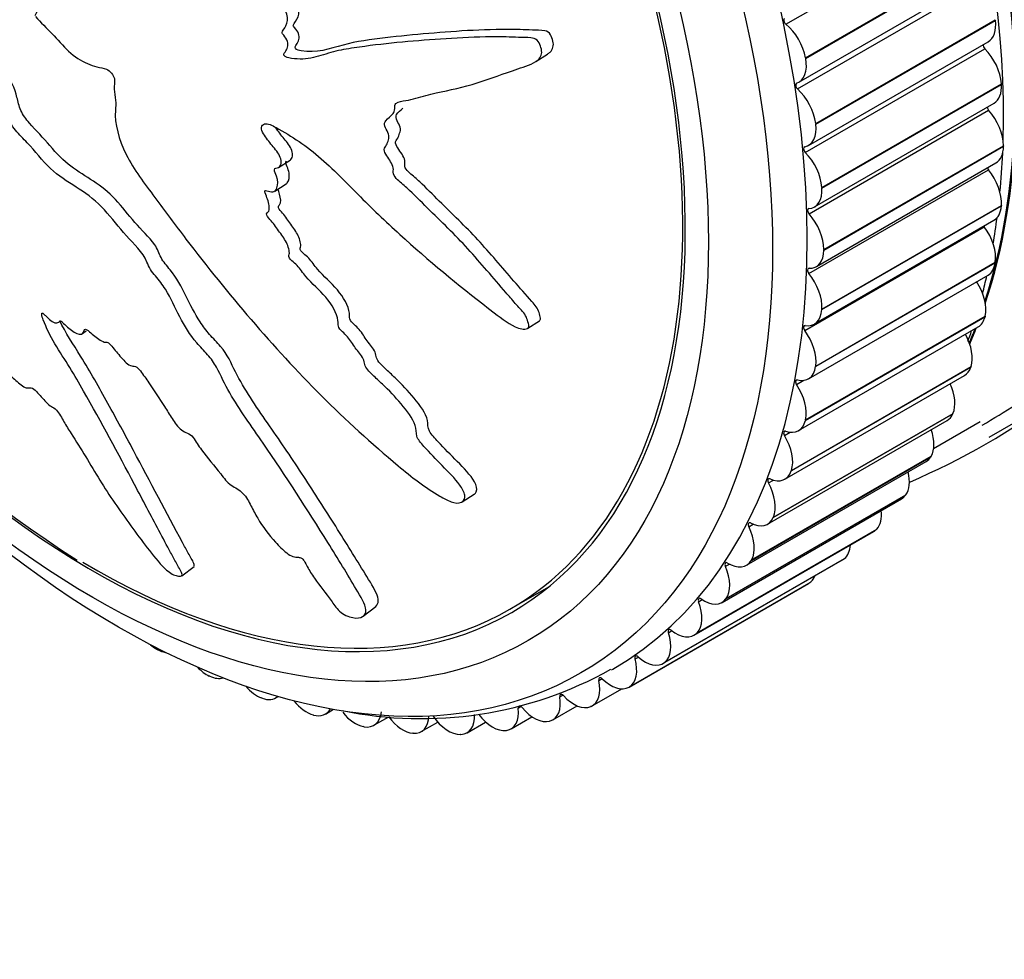
# Model space of a CAD drawing. Units: millimetres. Extents: x 0 to 1226, y 0 to 1149.
# Drawn here: x 396 to 424, y 175 to 201 of the extents above; entities that cross this region are included whole.
import ezdxf
from ezdxf import colors
from ezdxf.entities.mleader import LeaderData, LeaderLine
from ezdxf.math import Vec2, Vec3

# ---------------------------------------------------------------- set-up
doc = ezdxf.new("R2010")
doc.units = ezdxf.units.MM
doc.layers.add('DV7_Défaut', color=7, linetype='Continuous')
doc.layers.add('Défaut', color=7, linetype='Continuous')

# ---------------------------------------------------------------- blocks, each defined once
blk = doc.blocks.new('_DOT')
at = {"color": 0}
blk.add_line((0, 0), (-1, 0), dxfattribs=at)
at = {"color": 0, "const_width": 0.333}
blk.add_lwpolyline([(-0.1665, 0, 1), (0.1665, 0, 1)], format="xyb", close=True, dxfattribs=at)
blk = doc.blocks.new('SE6')
at = {"layer": 'DV7_Défaut', "color": 7, "linetype": 'Continuous'}
for p, q in [((417.506, 201.135), (422.456, 203.993)), ((418.052, 200.208), (423.001, 203.066)), ((418.055, 200.19), (423.005, 203.048)), ((417.829, 199.349), (422.778, 202.207)), ((417.867, 199.534), (422.816, 202.391)), ((418.332, 198.4), (423.281, 201.258)), ((418.334, 198.382), (423.284, 201.24)), ((423.281, 201.258), (423.284, 201.24)), ((418.135, 197.794), (423.085, 200.652)), ((410.619, 200.106), (410.94, 200.312)), ((418.043, 197.602), (422.993, 200.459)), ((418.052, 200.208), (418.055, 200.19)), ((418.5, 196.636), (423.45, 199.494)), ((418.501, 196.619), (423.451, 199.476)), ((423.45, 199.494), (423.451, 199.476)), ((418.296, 196.097), (423.246, 198.955)), ((418.148, 195.903), (423.097, 198.761)), ((418.332, 198.4), (418.334, 198.382)), ((418.557, 194.927), (423.506, 197.784)), ((418.557, 194.91), (423.506, 197.768)), ((423.506, 197.784), (423.506, 197.768)), ((403.528, 197.187), (403.844, 197.389)), ((418.35, 194.453), (423.299, 197.31)), ((418.142, 194.264), (423.092, 197.122)), ((403.422, 196.533), (403.738, 196.736)), ((418.5, 196.636), (418.501, 196.619)), ((418.499, 193.266), (423.449, 196.124)), ((418.5, 193.282), (423.45, 196.14)), ((423.45, 196.14), (423.449, 196.124)), ((418.294, 192.871), (423.244, 195.729)), ((418.027, 192.694), (422.976, 195.552)), ((418.557, 194.927), (418.557, 194.91)), ((418.329, 191.698), (423.279, 194.556)), ((418.332, 191.713), (423.281, 194.571)), ((423.281, 194.571), (423.279, 194.556)), ((418.131, 191.362), (423.081, 194.22)), ((418.5, 193.282), (418.499, 193.266)), ((410.397, 192.752), (410.719, 192.959)), ((418.048, 190.214), (422.998, 193.072)), ((418.052, 190.228), (423.001, 193.086)), ((423.001, 193.086), (422.998, 193.072)), ((398.121, 192.605), (398.224, 192.684)), ((417.86, 189.934), (422.81, 192.792)), ((423.113, 189.75), (427.83, 192.473)), ((417.657, 188.823), (422.607, 191.681)), ((417.662, 188.837), (422.612, 191.695)), ((418.332, 191.713), (418.329, 191.698)), ((422.612, 191.695), (422.607, 191.681)), ((417.484, 188.596), (422.434, 191.454)), ((417.802, 191.202), (418.004, 191.319)), ((417.159, 187.535), (422.109, 190.392)), ((417.165, 187.547), (422.115, 190.405)), ((422.115, 190.405), (422.109, 190.392)), ((417.005, 187.356), (421.955, 190.214)), ((418.052, 190.228), (418.048, 190.214)), ((421.582, 189.443), (422.861, 190.181)), ((417.468, 189.798), (417.628, 189.89)), ((416.557, 186.355), (421.507, 189.213)), ((416.564, 186.367), (421.513, 189.224)), ((421.513, 189.224), (421.507, 189.213)), ((416.425, 186.221), (421.375, 189.079)), ((417.662, 188.837), (417.657, 188.823)), ((417.029, 188.49), (417.165, 188.568)), ((408.586, 187.967), (408.915, 188.178)), ((415.854, 185.293), (420.804, 188.151)), ((415.861, 185.303), (420.811, 188.161)), ((420.811, 188.161), (420.804, 188.151)), ((415.749, 185.199), (420.699, 188.056)), ((417.165, 187.547), (417.159, 187.535)), ((416.486, 187.285), (416.607, 187.355)), ((414.98, 184.294), (419.929, 187.152)), ((415.054, 184.353), (420.004, 187.211)), ((415.063, 184.362), (420.013, 187.22)), ((420.013, 187.22), (420.004, 187.211)), ((400.856, 185.929), (401.196, 186.191)), ((414.122, 183.514), (419.072, 186.372)), ((414.163, 183.542), (419.113, 186.4)), ((414.173, 183.55), (419.122, 186.407)), ((415.843, 186.192), (415.953, 186.255)), ((416.564, 186.367), (416.557, 186.355)), ((419.122, 186.407), (419.113, 186.4)), ((409.904, 185.01), (410.978, 185.63)), ((413.186, 182.865), (418.136, 185.722)), ((413.196, 182.871), (418.146, 185.729)), ((418.146, 185.729), (418.136, 185.722)), ((405.859, 184.817), (406.207, 185.086)), ((415.103, 185.216), (415.205, 185.275)), ((415.861, 185.303), (415.854, 185.293)), ((414.272, 184.363), (414.368, 184.419)), ((415.063, 184.362), (415.054, 184.353)), ((400.182, 183.902), (400.167, 183.91)), ((413.353, 183.639), (413.445, 183.692)), ((414.173, 183.55), (414.163, 183.542)), ((401.632, 183.162), (401.618, 183.169)), ((412.353, 183.049), (412.441, 183.099)), ((411.278, 182.594), (411.362, 182.642)), ((412.174, 182.347), (412.985, 182.815)), ((413.196, 182.871), (413.186, 182.865)), ((403.072, 182.558), (403.058, 182.564)), ((403.449, 182.567), (403.514, 182.605)), ((404.492, 182.093), (404.478, 182.097)), ((404.816, 182.12), (405.042, 182.251)), ((410.134, 182.279), (410.213, 182.325)), ((411.086, 181.962), (411.753, 182.347)), ((412.139, 182.33), (412.128, 182.325)), ((406.156, 181.81), (406.561, 182.044)), ((407.46, 181.638), (407.914, 181.9)), ((408.722, 181.606), (409.232, 181.901)), ((409.933, 181.714), (410.511, 182.048)), ((411.008, 181.929), (410.996, 181.926)), ((405.885, 181.771), (405.871, 181.773)), ((407.24, 181.593), (407.227, 181.594)), ((408.551, 181.56), (408.538, 181.559)), ((409.81, 181.672), (409.797, 181.67))]:
    blk.add_line(p, q, dxfattribs=at)
for centre, radius, start, end in [((415.853, 214.362), 33.221, 209.042, 237.4522), ((412.639, 207.697), 20.396, 300.2579, 306.4073), ((412.822, 207.377), 20.527, 293.2431, 306.3963), ((407.461, 192.709), 10.715, 258.2452, 299.1724)]:
    blk.add_arc(centre, radius, start, end, dxfattribs=at)
for centre, major_axis, start_param, end_param in [((406.182, 209.419), (12.5, -21.651), 0.473242, 2.651194), ((406.147, 209.399), (12.5, -21.651), 0.477891, 2.645876), ((399.818, 205.745), (12.925, -22.387), 0, 3.155315), ((405.475, 209.011), (12.75, -22.084), 0.752641, 2.440745), ((398.404, 204.929), (11.55, -20.005), 0, 4.508697), ((398.404, 204.929), (11.5, -19.919), 0, 3.916894), ((417.52, 201.207), (0.05, -0.0866), 3.100974, 5.295223), ((417.364, 200.417), (-0.5, 0.866), 4.159701, 5.295223), ((422.585, 201.518), (-0.5, 0.866), 3.141593, 4.081355), ((398.404, 204.929), (11.55, -20.005), 4.589791, 6.283185), ((423.017, 200.521), (0.05, -0.0866), 3.801736, 5.140082), ((422.745, 199.837), (0.5, -0.866), 0.862968, 1.99849), ((417.367, 200.4), (-0.5, 0.866), 3.023404, 4.158926), ((417.848, 199.416), (0.05, -0.0866), 3.023404, 5.217653), ((422.746, 199.821), (-0.5, 0.866), 3.141593, 4.003785), ((417.633, 198.677), (-0.5, 0.866), 4.082131, 5.217653), ((423.127, 198.818), (0.05, -0.0866), 4.07928, 5.062512), ((422.799, 198.193), (0.5, -0.866), 0.785398, 1.92092), ((417.635, 198.66), (-0.5, 0.866), 2.945834, 4.081355), ((418.068, 197.664), (0.05, -0.0866), 2.945834, 5.140082), ((417.795, 196.98), (-0.5, 0.866), 4.004561, 5.140082), ((422.799, 198.177), (-0.5, 0.866), 3.141593, 3.926215), ((405.475, 209.011), (12.75, -22.084), 0.681869, 0.735606), ((423.127, 197.173), (0.05, -0.0866), 4.376398, 4.984942), ((422.745, 196.611), (0.5, -0.866), 0.707828, 1.843349), ((417.796, 196.963), (-0.5, 0.866), 2.868264, 4.003785), ((418.178, 195.96), (0.05, -0.0866), 2.868264, 5.062512), ((422.744, 196.595), (-0.5, 0.866), 3.141593, 3.848645), ((417.85, 195.335), (-0.5, 0.866), 3.926991, 5.062512), ((405.475, 209.011), (12.75, -22.084), 0.607506, 0.645544), ((423.016, 195.597), (0.05, -0.0866), 4.706758, 4.907372), ((422.583, 195.101), (0.5, -0.866), 0.630258, 1.765779), ((417.85, 195.319), (-0.5, 0.866), 2.790694, 3.926215), ((418.177, 194.315), (0.05, -0.0866), 2.790694, 4.984942), ((422.581, 195.086), (-0.5, 0.866), 3.141593, 3.771075), ((417.795, 193.753), (-0.5, 0.866), 3.849421, 4.984942), ((422.313, 193.672), (0.5, -0.866), 0.552688, 1.661918), ((405.475, 209.011), (12.75, -22.084), 0.531991, 0.559448), ((417.794, 193.737), (-0.5, 0.866), 2.713124, 3.848645), ((422.31, 193.658), (-0.5, 0.866), 3.141593, 3.693505), ((418.066, 192.739), (0.05, -0.0866), 2.713124, 4.907372), ((417.633, 192.243), (-0.5, 0.866), 3.77185, 4.907372), ((405.475, 209.011), (12.75, -22.084), 0.454185, 0.471827), ((406.147, 209.399), (12.5, -21.651), 0.405499, 0.430986), ((406.182, 209.419), (12.5, -21.651), 0.401916, 0.430986), ((421.938, 192.333), (0.5, -0.866), 0.475117, 1.532529), ((417.631, 192.228), (-0.5, 0.866), 2.635553, 3.771075), ((421.934, 192.32), (-0.5, 0.866), 3.141593, 3.615934), ((417.845, 191.241), (0.05, -0.0866), 2.635553, 4.829802), ((417.364, 190.814), (-0.5, 0.866), 3.69428, 4.829802), ((421.46, 191.092), (0.5, -0.866), 0.397547, 1.396622), ((421.455, 191.08), (-0.5, 0.866), 3.141593, 3.538364), ((417.36, 190.8), (-0.5, 0.866), 2.557983, 3.693505), ((417.516, 189.83), (0.05, -0.0866), 2.557983, 4.752231), ((416.989, 189.475), (-0.5, 0.866), 3.61671, 4.752231), ((420.881, 189.956), (0.5, -0.866), 0.319977, 1.252125), ((420.875, 189.945), (-0.5, 0.866), 3.141593, 3.460794), ((417.081, 188.515), (0.05, -0.0866), 2.480413, 4.674661), ((416.984, 189.462), (-0.5, 0.866), 2.480413, 3.615934), ((420.206, 188.932), (0.5, -0.866), 0.242407, 1.095677), ((416.51, 188.234), (0.5, -0.866), 0.397547, 1.533069), ((420.199, 188.922), (-0.5, 0.866), 3.141593, 3.383224), ((416.505, 188.222), (-0.5, 0.866), 2.402843, 3.538364), ((419.437, 188.027), (0.5, -0.866), 0.164837, 0.921223), ((416.541, 187.304), (0.05, -0.0866), 2.402843, 4.597091), ((415.932, 187.098), (0.5, -0.866), 0.319977, 1.455498), ((419.429, 188.018), (-0.5, 0.866), 3.141593, 3.305654), ((418.581, 187.245), (0.5, -0.866), 0.087266, 0.715713), ((398.404, 204.929), (11.5, -19.919), 5.480968, 6.283185), ((415.901, 186.203), (0.05, -0.0866), 2.325273, 4.519521), ((415.256, 186.074), (0.5, -0.866), 0.242407, 1.377928), ((415.925, 187.087), (-0.5, 0.866), 2.325273, 3.460794), ((418.572, 187.238), (-0.5, 0.866), 3.141593, 3.228083), ((417.641, 186.592), (0.5, -0.866), 0.009696, 0.437344), ((414.488, 185.169), (0.5, -0.866), 0.164837, 1.300358), ((415.165, 185.22), (0.05, -0.0866), 2.247702, 4.441951), ((415.249, 186.065), (-0.5, 0.866), 2.247702, 3.383224), ((413.631, 184.387), (0.5, -0.866), 0.087266, 1.222788), ((414.336, 184.361), (0.05, -0.0866), 2.170132, 4.364381), ((414.48, 185.16), (-0.5, 0.866), 2.170132, 3.305654), ((400.154, 184.734), (0.5, -0.866), -1.014463, -0.766781), ((400.168, 184.727), (-0.5, 0.866), 2.375587, 2.709302), ((413.419, 183.63), (0.05, -0.0866), 2.092562, 4.28681), ((412.691, 183.734), (0.5, -0.866), 0.009696, 1.145218), ((413.622, 184.38), (-0.5, 0.866), 2.092562, 3.228083), ((401.55, 184.021), (0.5, -0.866), 5.1235, 5.593974), ((399.818, 205.745), (12.925, -22.387), 6.279997, 6.283185), ((401.564, 184.015), (-0.5, 0.866), 2.453157, 3.014171), ((411.674, 183.213), (-0.5, 0.866), 3.073719, 4.20924), ((412.421, 183.032), (0.05, -0.0866), 2.014992, 4.20924), ((412.682, 183.728), (-0.5, 0.866), 2.014992, 3.150513), ((402.936, 183.438), (0.5, -0.866), 5.037746, 5.671544), ((411.347, 182.571), (0.05, -0.0866), 1.937422, 4.13167), ((402.949, 183.433), (-0.5, 0.866), 2.530727, 3.259795), ((404.303, 182.99), (0.5, -0.866), 4.974422, 5.749115), ((410.586, 182.828), (-0.5, 0.866), 2.996149, 4.13167), ((411.664, 183.209), (0.5, -0.866), 5.079014, 6.214536), ((404.316, 182.986), (-0.5, 0.866), 2.608298, 3.482536), ((405.642, 182.678), (0.5, -0.866), 4.98175, 5.826685), ((405.656, 182.676), (-0.5, 0.866), 2.685868, 3.821389), ((408.222, 182.472), (-0.5, 0.866), 2.841008, 3.97653), ((409.421, 182.579), (0.5, -0.866), 4.923874, 6.059395), ((409.433, 182.58), (-0.5, 0.866), 2.918578, 4.0541), ((410.204, 182.249), (0.05, -0.0866), 1.859851, 4.0541), ((410.575, 182.825), (0.5, -0.866), 5.001444, 6.136966), ((406.947, 182.505), (0.5, -0.866), 4.92036, 5.904255), ((406.96, 182.504), (-0.5, 0.866), 2.763438, 3.898959), ((408.209, 182.472), (0.5, -0.866), 4.846304, 5.981825)]:
    blk.add_ellipse(centre, major_axis=major_axis, ratio=0.57735, start_param=start_param, end_param=end_param, dxfattribs=at)
for centre, major_axis in [((399.111, 205.337), (12.75, -22.084)), ((398.404, 204.929), (12, -20.785))]:
    blk.add_ellipse(centre, major_axis=major_axis, ratio=0.57735, dxfattribs=at)
for points, knots in [([(396.825, 201.346), (396.975, 201.184), (397.128, 201.026), (397.44, 200.719), (397.581, 200.535), (397.899, 200.237), (398.082, 200.124), (398.346, 200.008), (398.435, 199.978), (398.609, 199.934), (398.694, 199.93), (398.875, 199.852), (398.982, 199.74), (399.019, 199.529), (398.988, 199.447), (399.001, 199.248), (399.025, 199.142), (399.046, 198.94), (399.038, 198.848), (399.001, 198.388), (399.126, 197.957), (399.532, 197.123), (399.836, 196.74), (400.4, 195.973), (400.685, 195.591), (401.554, 194.456), (402.15, 193.713), (403.39, 192.27), (404.033, 191.569), (405.379, 190.222), (406.089, 189.58), (407.188, 188.657), (407.567, 188.362), (408.075, 188.067), (408.177, 188.01), (408.388, 187.933), (408.495, 187.922), (408.638, 187.991), (408.675, 188.061), (408.644, 188.24), (408.588, 188.339), (408.386, 188.619), (408.208, 188.792), (407.868, 189.141), (407.696, 189.315), (407.452, 189.588), (407.363, 189.686), (407.312, 189.881), (407.326, 189.969), (407.227, 190.274), (407.06, 190.483), (406.744, 190.862), (406.57, 191.039), (406.3, 191.298), (406.207, 191.381), (406.03, 191.556), (405.928, 191.653), (405.889, 191.807), (405.886, 191.857), (405.836, 191.964), (405.797, 192.015), (405.676, 192.162), (405.604, 192.264), (405.473, 192.474), (405.382, 192.567), (405.239, 192.703), (405.189, 192.757), (405.16, 192.864), (405.171, 192.911), (405.135, 193.174), (404.996, 193.41), (404.655, 193.81), (404.452, 193.98), (404.194, 194.276), (404.127, 194.388), (403.993, 194.533), (403.939, 194.57), (403.842, 194.657), (403.791, 194.721), (403.847, 194.839), (403.808, 194.962), (403.712, 195.188), (403.632, 195.296), (403.479, 195.508), (403.409, 195.618), (403.28, 195.768), (403.225, 195.814), (403.179, 195.928), (403.238, 195.944), (403.292, 196.066), (403.259, 196.193), (403.204, 196.366), (403.177, 196.425), (403.144, 196.512), (403.141, 196.546), (403.192, 196.547), (403.22, 196.536), (403.302, 196.514), (403.356, 196.507), (403.442, 196.537), (403.466, 196.578), (403.508, 196.715), (403.514, 196.826), (403.448, 197.004), (403.414, 197.066), (403.409, 197.178), (403.483, 197.163), (403.601, 197.224), (403.622, 197.345), (403.528, 197.581), (403.434, 197.687), (403.265, 197.896), (403.178, 198), (403.075, 198.17), (403.049, 198.234), (403.062, 198.336), (403.093, 198.374), (403.228, 198.411), (403.349, 198.346), (403.887, 198.05), (404.31, 197.773), (405.099, 197.078), (405.471, 196.684), (406.232, 195.929), (406.62, 195.563), (407.808, 194.494), (408.626, 193.827), (409.682, 193.016), (409.902, 192.838), (410.198, 192.739), (410.257, 192.729), (410.368, 192.733), (410.423, 192.753), (410.428, 192.857), (410.405, 192.916), (410.369, 193.029), (410.346, 193.088), (410.239, 193.248), (410.138, 193.34), (409.963, 193.539), (409.876, 193.639), (409.616, 193.94), (409.444, 194.142), (408.924, 194.746), (408.572, 195.141), (408.008, 195.698), (407.817, 195.88), (407.442, 196.252), (407.259, 196.442), (406.967, 196.71), (406.858, 196.786), (406.723, 196.933), (406.687, 196.996), (406.684, 197.106), (406.7, 197.156), (406.637, 197.33), (406.546, 197.438), (406.449, 197.606), (406.423, 197.673), (406.473, 197.753), (406.499, 197.792), (406.553, 197.928), (406.593, 198.031), (406.51, 198.207), (406.474, 198.265), (406.434, 198.383), (406.452, 198.436), (406.543, 198.541), (406.62, 198.596), (406.711, 198.704), (406.729, 198.751), (406.726, 198.862), (406.724, 198.923), (406.831, 199.008), (406.934, 199.016), (407.128, 199.046), (407.221, 199.069), (407.497, 199.145), (407.678, 199.201), (408.246, 199.321), (408.63, 199.39), (409.362, 199.639), (409.736, 199.766), (410.313, 199.97), (410.527, 200.016), (410.756, 200.219), (410.799, 200.325), (410.756, 200.502), (410.74, 200.562), (410.683, 200.676), (410.628, 200.724), (410.452, 200.773), (410.338, 200.762), (410.111, 200.773), (409.998, 200.777), (409.664, 200.785), (409.447, 200.786), (408.806, 200.776), (408.397, 200.751), (407.185, 200.67), (406.385, 200.597), (405.414, 200.452), (405.222, 200.419), (404.851, 200.322), (404.674, 200.256), (404.3, 200.171), (404.098, 200.159), (403.833, 200.199), (403.779, 200.203), (403.698, 200.246), (403.669, 200.275), (403.674, 200.33), (403.691, 200.347), (403.759, 200.442), (403.811, 200.541), (403.747, 200.72), (403.711, 200.778), (403.646, 200.855), (403.614, 200.883), (403.63, 200.931), (403.642, 200.951), (403.709, 201.048), (403.763, 201.127), (403.782, 201.345), (403.752, 201.482), (403.621, 201.632), (403.565, 201.668), (403.477, 201.769), (403.498, 201.829), (403.562, 201.962), (403.611, 202.047), (403.638, 202.206), (403.638, 202.265), (403.61, 202.357), (403.591, 202.389), (403.592, 202.446), (403.616, 202.459), (403.701, 202.54), (403.78, 202.592), (403.932, 202.705), (404.015, 202.771), (404.013, 202.946), (403.989, 203.01), (403.962, 203.134), (404.011, 203.161), (404.138, 203.23), (404.229, 203.264), (404.507, 203.362), (404.697, 203.417), (404.985, 203.495), (405.082, 203.52), (405.276, 203.57), (405.378, 203.603), (405.449, 203.749), (405.45, 203.812), (405.453, 203.936), (405.465, 204.002), (405.619, 204.042), (405.72, 204.072), (406.005, 204.196), (406.179, 204.307), (406.447, 204.46), (406.547, 204.508), (406.63, 204.713), (406.626, 204.854), (406.787, 204.982), (406.902, 204.988), (407.124, 204.998), (407.236, 205.001), (407.561, 205.048), (407.764, 205.125), (408.031, 205.302), (408.122, 205.364), (408.221, 205.5), (408.244, 205.556), (408.245, 205.684), (408.221, 205.752), (408.199, 205.852), (408.191, 205.888), (408.211, 205.945), (408.241, 205.954), (408.327, 205.966), (408.389, 205.957), (408.571, 205.953), (408.691, 205.962), (409.045, 206.011), (409.276, 206.073), (409.649, 206.104), (409.779, 206.098), (410.002, 206.207), (410.047, 206.349), (410.029, 206.761), (409.829, 207.036), (409.326, 207.302), (409.057, 207.306), (408.298, 207.326), (407.812, 207.3), (406.45, 207.129), (405.646, 206.899), (404.447, 206.494), (404.057, 206.336), (403.425, 206.234), (403.197, 206.248), (402.879, 206.208), (402.78, 206.174), (402.612, 206.044), (402.539, 205.961), (402.281, 205.782), (402.071, 205.733), (401.627, 205.683), (401.393, 205.697), (401.084, 205.603), (400.99, 205.549), (400.862, 205.452), (400.82, 205.419), (400.718, 205.383), (400.654, 205.388), (400.34, 205.407), (400.219, 205.194), (399.906, 204.894), (399.726, 204.777), (399.426, 204.47), (399.341, 204.237), (399.239, 203.742), (399.206, 203.483), (399.024, 203.053), (398.839, 202.935), (398.641, 202.678), (398.585, 202.581), (398.452, 202.413), (398.368, 202.342), (398.147, 202.335), (398.019, 202.381), (397.778, 202.436), (397.664, 202.441), (397.457, 202.375), (397.371, 202.307), (397.261, 202.111), (397.264, 201.962), (397.175, 201.817), (397.114, 201.812), (397.032, 201.748), (397.028, 201.673), (396.974, 201.576), (396.93, 201.545), (396.856, 201.469), (396.834, 201.415), (396.813, 201.36)], [0, 0, 0, 0, 0.007813, 0.007813, 0.015625, 0.015625, 0.023438, 0.023438, 0.027344, 0.027344, 0.03125, 0.03125, 0.035156, 0.035156, 0.039063, 0.039063, 0.042969, 0.042969, 0.046875, 0.046875, 0.0625, 0.0625, 0.078125, 0.078125, 0.09375, 0.09375, 0.125, 0.125, 0.15625, 0.15625, 0.1875, 0.1875, 0.203125, 0.203125, 0.207031, 0.207031, 0.210938, 0.210938, 0.214844, 0.214844, 0.21875, 0.21875, 0.226563, 0.226563, 0.234375, 0.234375, 0.238281, 0.238281, 0.242188, 0.242188, 0.25, 0.25, 0.257813, 0.257813, 0.261719, 0.261719, 0.265625, 0.265625, 0.267578, 0.267578, 0.269531, 0.269531, 0.273438, 0.273438, 0.277344, 0.277344, 0.279297, 0.279297, 0.28125, 0.28125, 0.289063, 0.289063, 0.296875, 0.296875, 0.300781, 0.300781, 0.302734, 0.302734, 0.304688, 0.304688, 0.308594, 0.308594, 0.3125, 0.3125, 0.316406, 0.316406, 0.318359, 0.318359, 0.320313, 0.320313, 0.324219, 0.324219, 0.326172, 0.326172, 0.327148, 0.327148, 0.328125, 0.328125, 0.330078, 0.330078, 0.332031, 0.332031, 0.335938, 0.335938, 0.337891, 0.337891, 0.339844, 0.339844, 0.34375, 0.34375, 0.347656, 0.347656, 0.351563, 0.351563, 0.353516, 0.353516, 0.355469, 0.355469, 0.359375, 0.359375, 0.375, 0.375, 0.390625, 0.390625, 0.40625, 0.40625, 0.4375, 0.4375, 0.445312, 0.445312, 0.447266, 0.447266, 0.449219, 0.449219, 0.451172, 0.451172, 0.453125, 0.453125, 0.457031, 0.457031, 0.460937, 0.460937, 0.46875, 0.46875, 0.484375, 0.484375, 0.492187, 0.492187, 0.5, 0.5, 0.503906, 0.503906, 0.505859, 0.505859, 0.507812, 0.507812, 0.511719, 0.511719, 0.513672, 0.513672, 0.515625, 0.515625, 0.519531, 0.519531, 0.521484, 0.521484, 0.523437, 0.523437, 0.527344, 0.527344, 0.529297, 0.529297, 0.53125, 0.53125, 0.535156, 0.535156, 0.539062, 0.539062, 0.546875, 0.546875, 0.5625, 0.5625, 0.578125, 0.578125, 0.585937, 0.585937, 0.589844, 0.589844, 0.591797, 0.591797, 0.59375, 0.59375, 0.597656, 0.597656, 0.601562, 0.601562, 0.609375, 0.609375, 0.625, 0.625, 0.65625, 0.65625, 0.664062, 0.664062, 0.671875, 0.671875, 0.679687, 0.679687, 0.681641, 0.681641, 0.682617, 0.682617, 0.683594, 0.683594, 0.6875, 0.6875, 0.689453, 0.689453, 0.69043, 0.69043, 0.691406, 0.691406, 0.695312, 0.695312, 0.699219, 0.699219, 0.701172, 0.701172, 0.703125, 0.703125, 0.707031, 0.707031, 0.708984, 0.708984, 0.709961, 0.709961, 0.710937, 0.710937, 0.714844, 0.714844, 0.71875, 0.71875, 0.720703, 0.720703, 0.722656, 0.722656, 0.726562, 0.726562, 0.734375, 0.734375, 0.738281, 0.738281, 0.742187, 0.742187, 0.744141, 0.744141, 0.746094, 0.746094, 0.75, 0.75, 0.757812, 0.757812, 0.761719, 0.761719, 0.765625, 0.765625, 0.769531, 0.769531, 0.773437, 0.773437, 0.78125, 0.78125, 0.785156, 0.785156, 0.787109, 0.787109, 0.789062, 0.789062, 0.790039, 0.790039, 0.791016, 0.791016, 0.792969, 0.792969, 0.796875, 0.796875, 0.804687, 0.804687, 0.808594, 0.808594, 0.8125, 0.8125, 0.820312, 0.820312, 0.828125, 0.828125, 0.84375, 0.84375, 0.875, 0.875, 0.890625, 0.890625, 0.898437, 0.898437, 0.902344, 0.902344, 0.90625, 0.90625, 0.914062, 0.914062, 0.921875, 0.921875, 0.925781, 0.925781, 0.927734, 0.927734, 0.929687, 0.929687, 0.9375, 0.9375, 0.945312, 0.945312, 0.953125, 0.953125, 0.960937, 0.960937, 0.96875, 0.96875, 0.972656, 0.972656, 0.976562, 0.976562, 0.980469, 0.980469, 0.984375, 0.984375, 0.988281, 0.988281, 0.992187, 0.992187, 0.994141, 0.994141, 0.996094, 0.996094, 0.998047, 0.998047, 1, 1, 1, 1]), ([(410.942, 200.311), (410.966, 200.327), (410.989, 200.346), (411.086, 200.436), (411.119, 200.548), (411.072, 200.727), (411.055, 200.788), (410.99, 200.901), (410.929, 200.94), (410.75, 200.975), (410.636, 200.969), (410.407, 200.978), (410.293, 200.982), (409.284, 201.004), (408.474, 200.945), (407.263, 200.845), (406.862, 200.805), (406.07, 200.708), (405.673, 200.662), (404.933, 200.457), (404.574, 200.321), (404.096, 200.412), (404.025, 200.416), (403.977, 200.502), (403.991, 200.529), (404.018, 200.566), (404.032, 200.585), (404.09, 200.69), (404.118, 200.804), (404.027, 200.978), (403.977, 201.025), (403.92, 201.107), (403.944, 201.131), (403.969, 201.171), (403.983, 201.19), (404.051, 201.285), (404.091, 201.378), (404.087, 201.606), (404.031, 201.74), (403.886, 201.875), (403.812, 201.915), (403.799, 202.034), (403.832, 202.074), (403.901, 202.203), (403.943, 202.294), (403.952, 202.461), (403.936, 202.523), (403.891, 202.644), (403.945, 202.676), (404.052, 202.774), (404.138, 202.82), (404.285, 202.945), (404.347, 203.038), (404.304, 203.225), (404.264, 203.304), (404.3, 203.346), (404.305, 203.35), (404.309, 203.354)], [0, 0, 0, 0, 0.008151, 0.008151, 0.036851, 0.036851, 0.051201, 0.051201, 0.065551, 0.065551, 0.094251, 0.094251, 0.12295, 0.12295, 0.352549, 0.352549, 0.467348, 0.467348, 0.582147, 0.582147, 0.696946, 0.696946, 0.711296, 0.711296, 0.718471, 0.718471, 0.725646, 0.725646, 0.754345, 0.754345, 0.768695, 0.768695, 0.77587, 0.77587, 0.783045, 0.783045, 0.811745, 0.811745, 0.840445, 0.840445, 0.854794, 0.854794, 0.869144, 0.869144, 0.897844, 0.897844, 0.912194, 0.912194, 0.926544, 0.926544, 0.955244, 0.955244, 0.983943, 0.983943, 0.998293, 0.998293, 1, 1, 1, 1]), ([(406.208, 185.088), (406.294, 185.16), (406.289, 185.3), (406.129, 185.65), (405.993, 185.856), (405.737, 186.275), (405.603, 186.492), (405.193, 187.151), (404.907, 187.604), (404.316, 188.524), (404.013, 188.99), (403.384, 189.916), (403.051, 190.377), (402.599, 191.076), (402.459, 191.31), (402.22, 191.786), (402.121, 192.031), (401.833, 192.365), (401.721, 192.471), (401.528, 192.694), (401.444, 192.809), (401.214, 193.161), (401.092, 193.405), (400.851, 193.896), (400.718, 194.139), (400.449, 194.475), (400.346, 194.583), (400.229, 194.819), (400.192, 194.944), (399.952, 195.274), (399.746, 195.464), (399.384, 195.88), (399.215, 196.101), (398.844, 196.505), (398.632, 196.67), (398.214, 196.944), (398.004, 197.067), (397.598, 197.369), (397.405, 197.57), (397.044, 198.005), (396.845, 198.197), (396.568, 198.513), (396.48, 198.63), (396.371, 198.877), (396.347, 198.997), (396.257, 199.358), (396.145, 199.621), (395.886, 199.959), (395.787, 200.059), (395.584, 200.218), (395.474, 200.297), (395.366, 200.484), (395.326, 200.548), (395.226, 200.64), (395.175, 200.684), (395.084, 200.797), (395.042, 200.859), (394.952, 200.973), (394.901, 201.021), (394.85, 201.07)], [0, 0, 0, 0, 0.032974, 0.032974, 0.073267, 0.073267, 0.113559, 0.113559, 0.194145, 0.194145, 0.27473, 0.27473, 0.355316, 0.355316, 0.395609, 0.395609, 0.435901, 0.435901, 0.456048, 0.456048, 0.476194, 0.476194, 0.516487, 0.516487, 0.55678, 0.55678, 0.576926, 0.576926, 0.597072, 0.597072, 0.637365, 0.637365, 0.677658, 0.677658, 0.717951, 0.717951, 0.758243, 0.758243, 0.798536, 0.798536, 0.838829, 0.838829, 0.858975, 0.858975, 0.879122, 0.879122, 0.919414, 0.919414, 0.939561, 0.939561, 0.959707, 0.959707, 0.96978, 0.96978, 0.979854, 0.979854, 0.989927, 0.989927, 1, 1, 1, 1]), ([(394.512, 200.804), (394.447, 200.692), (394.386, 200.576), (394.277, 200.332), (394.187, 200.249), (394.089, 199.998), (394.082, 199.825), (394.114, 199.55), (394.132, 199.454), (394.181, 199.257), (394.22, 199.152), (394.243, 198.967), (394.2, 198.894), (394.036, 198.961), (393.949, 199.046), (393.783, 199.14), (393.703, 199.17), (393.539, 199.257), (393.455, 199.321), (393.038, 199.635), (392.727, 199.735), (392.208, 199.731), (392.028, 199.584), (391.646, 199.358), (391.458, 199.245), (390.91, 198.905), (390.564, 198.673), (389.934, 198.163), (389.648, 197.886), (389.155, 197.228), (388.954, 196.811), (388.704, 196.213), (388.638, 196.01), (388.637, 195.695), (388.639, 195.631), (388.677, 195.47), (388.721, 195.365), (388.852, 195.156), (388.932, 195.056), (389.071, 194.939), (389.129, 194.915), (389.27, 194.902), (389.331, 194.958), (389.463, 195.066), (389.528, 195.129), (389.643, 195.207), (389.683, 195.239), (389.826, 195.158), (389.91, 195.078), (390.124, 194.977), (390.221, 195.027), (390.392, 195.136), (390.459, 195.219), (390.547, 195.359), (390.573, 195.41), (390.636, 195.499), (390.669, 195.551), (390.783, 195.493), (390.824, 195.463), (390.893, 195.448), (390.917, 195.46), (390.984, 195.501), (391.036, 195.516), (391.152, 195.529), (391.187, 195.573), (391.234, 195.648), (391.255, 195.67), (391.334, 195.633), (391.38, 195.589), (391.59, 195.457), (391.725, 195.464), (391.901, 195.6), (391.947, 195.725), (392.074, 195.836), (392.137, 195.844), (392.195, 195.908), (392.201, 195.947), (392.227, 196.005), (392.258, 196.025), (392.387, 195.886), (392.475, 195.854), (392.622, 195.826), (392.676, 195.853), (392.783, 195.902), (392.843, 195.916), (392.909, 195.975), (392.921, 196.012), (392.996, 195.998), (393.04, 195.919), (393.172, 195.785), (393.266, 195.748), (393.388, 195.711), (393.425, 195.708), (393.485, 195.695), (393.513, 195.678), (393.539, 195.62), (393.543, 195.593), (393.565, 195.512), (393.587, 195.453), (393.656, 195.337), (393.704, 195.286), (393.843, 195.16), (393.942, 195.091), (394.063, 195.067), (394.1, 195.071), (394.194, 195.016), (394.218, 194.94), (394.329, 194.773), (394.445, 194.684), (394.603, 194.662), (394.648, 194.71), (394.744, 194.791), (394.79, 194.835), (394.887, 194.862), (394.929, 194.858), (395.024, 194.79), (395.072, 194.735), (395.171, 194.564), (395.176, 194.462), (395.188, 194.012), (395.161, 193.687), (394.953, 193.188), (394.797, 192.993), (394.524, 192.577), (394.401, 192.358), (394.069, 191.667), (393.901, 191.131), (393.727, 190.531), (393.682, 190.419), (393.745, 190.194), (393.765, 190.144), (393.824, 190.037), (393.869, 189.973), (393.961, 189.905), (394.001, 189.892), (394.081, 189.857), (394.12, 189.844), (394.206, 189.851), (394.235, 189.893), (394.319, 189.948), (394.362, 189.976), (394.493, 190.062), (394.583, 190.123), (394.846, 190.324), (395.012, 190.486), (395.212, 190.793), (395.274, 190.901), (395.409, 191.105), (395.482, 191.201), (395.568, 191.373), (395.579, 191.45), (395.639, 191.518), (395.675, 191.524), (395.769, 191.471), (395.82, 191.429), (395.94, 191.408), (395.988, 191.449), (396.085, 191.469), (396.13, 191.463), (396.224, 191.37), (396.271, 191.324), (396.416, 191.2), (396.525, 191.107), (396.636, 191.11), (396.668, 191.12), (396.751, 191.105), (396.805, 191.062), (396.942, 190.916), (397.028, 190.809), (397.167, 190.664), (397.217, 190.622), (397.311, 190.574), (397.363, 190.548), (397.49, 190.398), (397.549, 190.286), (397.672, 190.07), (397.738, 189.963), (397.941, 189.641), (398.081, 189.427), (398.469, 188.783), (398.721, 188.353), (399.302, 187.514), (399.599, 187.102), (400.064, 186.503), (400.211, 186.3), (400.501, 186.032), (400.614, 185.957), (400.746, 185.927), (400.79, 185.918), (400.86, 185.923), (400.875, 185.95), (400.829, 186.079), (400.763, 186.18), (400.658, 186.374), (400.605, 186.471), (400.446, 186.769), (400.338, 186.971), (400.009, 187.591), (399.782, 188.017), (399.107, 189.302), (398.643, 190.159), (398.032, 191.238), (397.908, 191.454), (397.638, 191.888), (397.493, 192.106), (397.232, 192.544), (397.121, 192.766), (397.023, 193.036), (397, 193.092), (396.996, 193.161), (397.007, 193.18), (397.056, 193.15), (397.079, 193.124), (397.196, 193.007), (397.308, 192.907), (397.431, 192.898), (397.463, 192.912), (397.497, 192.949), (397.505, 192.971), (397.555, 192.933), (397.578, 192.911), (397.695, 192.797), (397.791, 192.705), (397.99, 192.591), (398.093, 192.567), (398.157, 192.646), (398.16, 192.692), (398.204, 192.745), (398.267, 192.698), (398.414, 192.575), (398.512, 192.487), (398.663, 192.395), (398.714, 192.371), (398.779, 192.365), (398.798, 192.373), (398.848, 192.35), (398.871, 192.319), (398.984, 192.195), (399.069, 192.091), (399.242, 191.886), (399.341, 191.771), (399.492, 191.708), (399.535, 191.71), (399.628, 191.692), (399.677, 191.629), (399.8, 191.469), (399.875, 191.36), (400.098, 191.032), (400.241, 190.813), (400.453, 190.483), (400.523, 190.374), (400.663, 190.154), (400.743, 190.036), (400.905, 189.91), (400.96, 189.886), (401.069, 189.84), (401.132, 189.804), (401.243, 189.631), (401.32, 189.515), (401.57, 189.177), (401.753, 188.958), (402.02, 188.627), (402.111, 188.507), (402.33, 188.352), (402.45, 188.308), (402.642, 188.098), (402.705, 187.977), (402.824, 187.746), (402.883, 187.631), (403.086, 187.288), (403.254, 187.064), (403.54, 186.754), (403.64, 186.649), (403.807, 186.518), (403.867, 186.481), (403.979, 186.443), (404.026, 186.446), (404.101, 186.439), (404.128, 186.436), (404.187, 186.402), (404.211, 186.372), (404.264, 186.291), (404.288, 186.237), (404.375, 186.077), (404.442, 185.97), (404.662, 185.655), (404.831, 185.45), (405.044, 185.151), (405.104, 185.052), (405.31, 184.861), (405.456, 184.8), (405.804, 184.732), (405.942, 184.826), (405.921, 185.152), (405.789, 185.359), (405.427, 185.97), (405.162, 186.404), (404.333, 187.733), (403.731, 188.671), (402.781, 190.049), (402.449, 190.507), (402.045, 191.207), (401.943, 191.445), (401.75, 191.797), (401.67, 191.914), (401.474, 192.135), (401.366, 192.24), (401.081, 192.576), (400.934, 192.821), (400.669, 193.323), (400.564, 193.577), (400.328, 193.954), (400.234, 194.076), (400.086, 194.253), (400.036, 194.312), (399.954, 194.439), (399.927, 194.509), (399.786, 194.859), (399.541, 195.071), (399.125, 195.535), (398.934, 195.786), (398.518, 196.248), (398.274, 196.434), (397.794, 196.743), (397.553, 196.884), (397.09, 197.274), (396.895, 197.545), (396.574, 197.894), (396.462, 198.003), (396.25, 198.239), (396.146, 198.373), (396.029, 198.649), (396.005, 198.786), (395.932, 199.061), (395.88, 199.202), (395.719, 199.492), (395.617, 199.632), (395.392, 199.862), (395.265, 199.929), (395.094, 200.114), (395.06, 200.194), (394.963, 200.331), (394.897, 200.373), (394.786, 200.492), (394.737, 200.564), (394.634, 200.7), (394.576, 200.756), (394.518, 200.813)], [0, 0, 0, 0, 0.007812, 0.007812, 0.015625, 0.015625, 0.023437, 0.023437, 0.027344, 0.027344, 0.03125, 0.03125, 0.035156, 0.035156, 0.039062, 0.039062, 0.042969, 0.042969, 0.046875, 0.046875, 0.0625, 0.0625, 0.078125, 0.078125, 0.09375, 0.09375, 0.125, 0.125, 0.15625, 0.15625, 0.1875, 0.1875, 0.203125, 0.203125, 0.207031, 0.207031, 0.210937, 0.210937, 0.214844, 0.214844, 0.21875, 0.21875, 0.226562, 0.226562, 0.234375, 0.234375, 0.238281, 0.238281, 0.242187, 0.242187, 0.25, 0.25, 0.257812, 0.257812, 0.261719, 0.261719, 0.265625, 0.265625, 0.267578, 0.267578, 0.269531, 0.269531, 0.273437, 0.273437, 0.277344, 0.277344, 0.279297, 0.279297, 0.28125, 0.28125, 0.289062, 0.289062, 0.296875, 0.296875, 0.300781, 0.300781, 0.302734, 0.302734, 0.304687, 0.304687, 0.308594, 0.308594, 0.3125, 0.3125, 0.316406, 0.316406, 0.318359, 0.318359, 0.320312, 0.320312, 0.324219, 0.324219, 0.326172, 0.326172, 0.327148, 0.327148, 0.328125, 0.328125, 0.330078, 0.330078, 0.332031, 0.332031, 0.335937, 0.335937, 0.337891, 0.337891, 0.339844, 0.339844, 0.34375, 0.34375, 0.347656, 0.347656, 0.351562, 0.351562, 0.353516, 0.353516, 0.355469, 0.355469, 0.359375, 0.359375, 0.375, 0.375, 0.390625, 0.390625, 0.40625, 0.40625, 0.4375, 0.4375, 0.445312, 0.445312, 0.447266, 0.447266, 0.449219, 0.449219, 0.451172, 0.451172, 0.453125, 0.453125, 0.457031, 0.457031, 0.460937, 0.460937, 0.46875, 0.46875, 0.484375, 0.484375, 0.492187, 0.492187, 0.5, 0.5, 0.503906, 0.503906, 0.505859, 0.505859, 0.507812, 0.507812, 0.511719, 0.511719, 0.513672, 0.513672, 0.515625, 0.515625, 0.519531, 0.519531, 0.521484, 0.521484, 0.523437, 0.523437, 0.527344, 0.527344, 0.529297, 0.529297, 0.53125, 0.53125, 0.535156, 0.535156, 0.539062, 0.539062, 0.546875, 0.546875, 0.5625, 0.5625, 0.578125, 0.578125, 0.585937, 0.585937, 0.589844, 0.589844, 0.591797, 0.591797, 0.59375, 0.59375, 0.597656, 0.597656, 0.601562, 0.601562, 0.609375, 0.609375, 0.625, 0.625, 0.65625, 0.65625, 0.664062, 0.664062, 0.671875, 0.671875, 0.679687, 0.679687, 0.681641, 0.681641, 0.682617, 0.682617, 0.683594, 0.683594, 0.6875, 0.6875, 0.689453, 0.689453, 0.69043, 0.69043, 0.691406, 0.691406, 0.695312, 0.695312, 0.699219, 0.699219, 0.701172, 0.701172, 0.703125, 0.703125, 0.707031, 0.707031, 0.708984, 0.708984, 0.709961, 0.709961, 0.710937, 0.710937, 0.714844, 0.714844, 0.71875, 0.71875, 0.720703, 0.720703, 0.722656, 0.722656, 0.726562, 0.726562, 0.734375, 0.734375, 0.738281, 0.738281, 0.742187, 0.742187, 0.744141, 0.744141, 0.746094, 0.746094, 0.75, 0.75, 0.757812, 0.757812, 0.761719, 0.761719, 0.765625, 0.765625, 0.769531, 0.769531, 0.773437, 0.773437, 0.78125, 0.78125, 0.785156, 0.785156, 0.787109, 0.787109, 0.789062, 0.789062, 0.790039, 0.790039, 0.791016, 0.791016, 0.792969, 0.792969, 0.796875, 0.796875, 0.804687, 0.804687, 0.808594, 0.808594, 0.8125, 0.8125, 0.820312, 0.820312, 0.828125, 0.828125, 0.84375, 0.84375, 0.875, 0.875, 0.890625, 0.890625, 0.898437, 0.898437, 0.902344, 0.902344, 0.90625, 0.90625, 0.914062, 0.914062, 0.921875, 0.921875, 0.925781, 0.925781, 0.927734, 0.927734, 0.929687, 0.929687, 0.9375, 0.9375, 0.945312, 0.945312, 0.953125, 0.953125, 0.960937, 0.960937, 0.96875, 0.96875, 0.972656, 0.972656, 0.976562, 0.976562, 0.980469, 0.980469, 0.984375, 0.984375, 0.988281, 0.988281, 0.992187, 0.992187, 0.994141, 0.994141, 0.996094, 0.996094, 0.998047, 0.998047, 1, 1, 1, 1]), ([(410.717, 192.961), (410.737, 192.977), (410.75, 192.999), (410.742, 193.08), (410.723, 193.135), (410.671, 193.296), (410.594, 193.397), (410.341, 193.676), (410.176, 193.865), (409.682, 194.437), (409.357, 194.823), (408.677, 195.562), (408.311, 195.905), (407.778, 196.435), (407.603, 196.615), (407.329, 196.872), (407.232, 196.952), (407.091, 197.076), (407.045, 197.124), (406.994, 197.234), (407.006, 197.286), (407.012, 197.441), (406.918, 197.567), (406.805, 197.736), (406.765, 197.794), (406.74, 197.914), (406.787, 197.946), (406.832, 198.033), (406.848, 198.082), (406.879, 198.18), (406.895, 198.232), (406.858, 198.354), (406.82, 198.413), (406.763, 198.534), (406.752, 198.599), (406.817, 198.717), (406.889, 198.762), (406.948, 198.818)], [0, 0, 0, 0, 0.01391, 0.01391, 0.038118, 0.038118, 0.086536, 0.086536, 0.18337, 0.18337, 0.37704, 0.37704, 0.570709, 0.570709, 0.667544, 0.667544, 0.715961, 0.715961, 0.74017, 0.74017, 0.764379, 0.764379, 0.812796, 0.812796, 0.837005, 0.837005, 0.861213, 0.861213, 0.885422, 0.885422, 0.909631, 0.909631, 0.93384, 0.93384, 0.958048, 0.958048, 1, 1, 1, 1]), ([(403.843, 197.391), (403.851, 197.395), (403.858, 197.4), (403.893, 197.438), (403.908, 197.483), (403.921, 197.632), (403.85, 197.756), (403.694, 197.963), (403.608, 198.061), (403.501, 198.202), (403.47, 198.242), (403.444, 198.283)], [0, 0, 0, 0, 0.034605, 0.034605, 0.203208, 0.203208, 0.540413, 0.540413, 0.877617, 0.877617, 1, 1, 1, 1]), ([(403.738, 196.737), (403.748, 196.743), (403.757, 196.751), (403.817, 196.825), (403.831, 196.929), (403.807, 197.091), (403.786, 197.149), (403.738, 197.263), (403.706, 197.337), (403.741, 197.363), (403.741, 197.363), (403.742, 197.363)], [0, 0, 0, 0, 0.065171, 0.065171, 0.5309, 0.5309, 0.763765, 0.763765, 0.996629, 0.996629, 1, 1, 1, 1]), ([(408.916, 188.179), (408.943, 188.196), (408.963, 188.219), (409.01, 188.318), (408.98, 188.421), (408.817, 188.717), (408.628, 188.901), (408.276, 189.262), (408.095, 189.44), (407.838, 189.72), (407.741, 189.814), (407.631, 190.02), (407.648, 190.113), (407.592, 190.413), (407.419, 190.633), (407.101, 191.024), (406.923, 191.209), (406.648, 191.474), (406.554, 191.56), (406.37, 191.737), (406.262, 191.832), (406.21, 191.991), (406.208, 192.041), (406.168, 192.148), (406.129, 192.202), (406.008, 192.353), (405.93, 192.455), (405.796, 192.67), (405.705, 192.767), (405.561, 192.904), (405.51, 192.957), (405.477, 193.066), (405.489, 193.113), (405.455, 193.373), (405.316, 193.61), (404.977, 194.01), (404.772, 194.182), (404.513, 194.478), (404.444, 194.591), (404.314, 194.733), (404.261, 194.77), (404.164, 194.855), (404.107, 194.919), (404.158, 195.038), (404.128, 195.152), (404.041, 195.371), (403.966, 195.476), (403.817, 195.682), (403.748, 195.788), (403.628, 195.937), (403.579, 195.981), (403.505, 196.085), (403.524, 196.131), (403.609, 196.217), (403.583, 196.341), (403.544, 196.496), (403.529, 196.542), (403.51, 196.589)], [0, 0, 0, 0, 0.013863, 0.013863, 0.0485623, 0.0485623, 0.117961, 0.117961, 0.1873596, 0.1873596, 0.222059, 0.222059, 0.2567583, 0.2567583, 0.326157, 0.326157, 0.3955556, 0.3955556, 0.430255, 0.430255, 0.4649543, 0.4649543, 0.4823039, 0.4823039, 0.4996536, 0.4996536, 0.5343529, 0.5343529, 0.5690523, 0.5690523, 0.5864019, 0.5864019, 0.6037516, 0.6037516, 0.6731503, 0.6731503, 0.7425489, 0.7425489, 0.7772483, 0.7772483, 0.7945979, 0.7945979, 0.8119476, 0.8119476, 0.8466469, 0.8466469, 0.8813462, 0.8813462, 0.9160456, 0.9160456, 0.9333952, 0.9333952, 0.9507449, 0.9507449, 0.9854442, 0.9854442, 1, 1, 1, 1]), ([(401.195, 186.193), (401.209, 186.207), (401.207, 186.236), (401.154, 186.36), (401.091, 186.459), (400.984, 186.653), (400.931, 186.751), (400.446, 187.647), (399.989, 188.522), (399.297, 189.816), (399.062, 190.248), (398.581, 191.114), (398.344, 191.548), (397.867, 192.308), (397.652, 192.636), (397.496, 192.956)], [0, 0, 0, 0, 0.017902, 0.017902, 0.064757, 0.064757, 0.111612, 0.111612, 0.486454, 0.486454, 0.673875, 0.673875, 0.861296, 0.861296, 1, 1, 1, 1])]:
    blk.add_open_spline(points, degree=3, knots=knots, dxfattribs=at)

msp = doc.modelspace()

# ---------------------------------------------------------------- block references
at = {"layer": 'Défaut'}
msp.add_blockref('SE6', (0, 0), dxfattribs=at)

# ---------------------------------------------------------------- leaders
at = {"layer": 'Défaut', "color": 7, "linetype": 'Continuous'}
ml = msp.add_multileader_mtext('Standard', dxfattribs=at)
ml.set_content('{\\pxsm0.9;\\fSolid Edge ISO|b1||i0||c0|p34;\\W1.;07/01/2021\\P}', color=256)
ml.set_leader_properties()
ml.set_arrow_properties(name='DOT')
ml.build(insert=Vec2(0, 0))
ml.multileader.update_dxf_attribs({"leader_type": 0, "dogleg_length": 0, "arrow_head_size": 12})
ctx = ml.context
ctx.base_point, ctx.char_height, ctx.arrow_head_size, ctx.landing_gap_size = Vec3(995.408, 1141.689), 12, 12, 4.2
notes = []
notes.append((ctx, [(0, (0, 0, 0), (0, 0), (1, 0), 1, [])]))
ctx.mtext.insert = Vec3(997.408, 1147.809)
for ctx, leaders in notes:
    for number, flags, end, landing, length, lines in leaders:
        leader = LeaderData()
        leader.index, (leader.has_last_leader_line, leader.has_dogleg_vector, leader.attachment_direction) = number, flags
        leader.last_leader_point, leader.dogleg_vector, leader.dogleg_length = Vec3(end), Vec3(landing), length
        for number, points, colour, breaks in lines:
            line = LeaderLine()
            line.index, line.vertices, line.color, line.breaks = number, Vec3.list(points), colors.encode_raw_color(colour), breaks
            leader.lines.append(line)
        ctx.leaders.append(leader)

doc.saveas('drawing.dxf')
